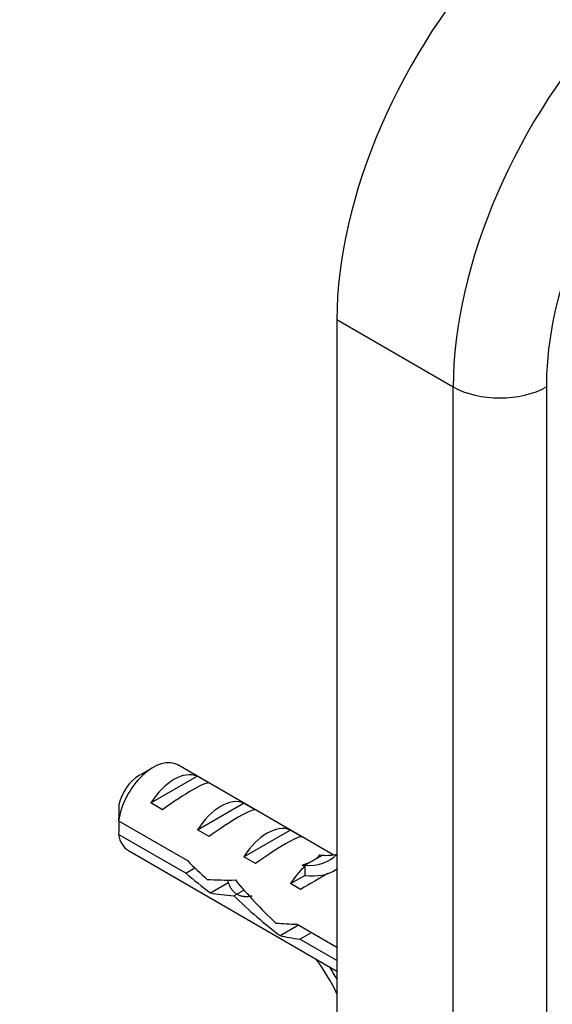
# Model space of a CAD drawing. Units: millimetres. Extents: x 0 to 1478, y 0 to 1758.
# Drawn here: x 899 to 931, y 323 to 383 of the extents above; entities that cross this region are included whole.
import ezdxf
from ezdxf import colors
from ezdxf.entities.mleader import LeaderData, LeaderLine
from ezdxf.math import Vec2, Vec3

# ---------------------------------------------------------------- set-up
doc = ezdxf.new("R2010")
doc.units = ezdxf.units.MM
doc.layers.add('DV6_Défaut', color=7, linetype='Continuous')
doc.layers.add('Défaut', color=7, linetype='Continuous')

# ---------------------------------------------------------------- blocks, each defined once
blk = doc.blocks.new('_DOT')
at = {"color": 0}
blk.add_line((0, 0), (-1, 0), dxfattribs=at)
at = {"color": 0, "const_width": 0.333}
blk.add_lwpolyline([(-0.1665, 0, 1), (0.1665, 0, 1)], format="xyb", close=True, dxfattribs=at)
blk = doc.blocks.new('SE5')
at = {"layer": 'DV6_Défaut', "color": 7, "linetype": 'Continuous'}
for p, q in [((917.981, 364.609), (917.981, 315.619)), ((917.981, 364.609), (925.052, 360.526)), ((925.052, 311.537), (925.052, 360.526)), ((930.709, 360.526), (930.709, 311.537)), ((906.809, 337.42), (905.96, 336.93)), ((917.762, 332.11), (908.309, 337.568)), ((906.678, 335.262), (909.484, 336.882)), ((910.192, 336.474), (909.484, 336.882)), ((907.385, 334.854), (906.678, 335.262)), ((909.507, 333.629), (912.313, 335.249)), ((913.02, 334.841), (912.313, 335.249)), ((904.717, 334.171), (908.896, 331.758)), ((910.214, 333.221), (909.507, 333.629)), ((912.335, 331.996), (915.141, 333.616)), ((915.848, 333.208), (915.141, 333.616)), ((908.797, 330.999), (904.717, 333.354)), ((905.309, 332.372), (917.981, 325.056)), ((913.042, 331.588), (912.335, 331.996)), ((916.036, 331.479), (916.567, 331.786)), ((916.567, 331.786), (917.097, 332.092)), ((916.938, 332.106), (917.097, 332.092)), ((908.797, 330.999), (909.35, 331.318)), ((915.878, 331.493), (916.036, 331.479)), ((915.878, 331.493), (916.036, 331.402)), ((916.036, 331.402), (916.036, 330.867)), ((917.852, 331.173), (917.981, 331.247)), ((915.163, 330.363), (916.036, 330.867)), ((910.294, 329.8), (911.421, 330.45)), ((915.77, 330.013), (915.163, 330.363)), ((911.721, 329.622), (912.333, 329.975)), ((914.53, 327.208), (915.653, 327.857)), ((915.576, 327.901), (917.981, 326.513)), ((915.726, 326.998), (916.434, 327.406)), ((917.981, 325.696), (915.726, 326.998))]:
    blk.add_line(p, q, dxfattribs=at)
for centre, radius, start, end in [((947.785, 333.78), 43.07, 178.16056, 179.47996), ((947.79, 332.963), 43.075, 178.40585, 179.47989)]:
    blk.add_arc(centre, radius, start, end, dxfattribs=at)
for centre, major_axis, ratio, start_param, end_param in [((933.891, 373.794), (-11.25, -19.486), 0.57735, 3.141593, 5.497787), ((940.962, 369.712), (-11.25, -19.486), 0.57735, 3.142416, 5.497787), ((943.79, 368.079), (-9.25, -16.021), 0.57735, 2.467658, 5.497787), ((927.88, 362.159), (4, 0), 0.57735, 3.926991, 5.497787), ((906.809, 334.97), (-1.5, -2.598), 0.57735, 3.141593, 5.330339), ((908.081, 334.235), (1.5, 2.598), 0.57735, 0.062664, 1.508132), ((905.96, 335.46), (-0.9, -1.559), 0.57735, 3.926991, 5.216307), ((907.579, 334.525), (2.656, 1.926), 0.115702, 0.114236, 1.559705), ((910.91, 332.602), (1.5, 2.598), 0.57735, 0.062664, 1.508132), ((910.407, 332.892), (2.656, 1.926), 0.115702, 0.114236, 1.559705), ((913.738, 330.969), (1.5, 2.598), 0.57735, 0.062664, 1.508132), ((906.809, 334.97), (1.5, 2.598), 0.57735, 2.523643, 3.141593), ((913.236, 331.259), (2.656, 1.926), 0.115702, 0.114236, 1.559705), ((911.575, 332.218), (5.423, 0.086), 0.238952, -0.658366, -0.405686), ((914.219, 337.465), (-3.285, 5.69), 0.57735, 2.758079, 3.303747), ((911.575, 332.218), (5.423, 0.086), 0.238952, -0.405686, -0.153006), ((915.28, 338.078), (-3.285, 5.69), 0.57735, 2.758079, 2.979438), ((912.225, 331.843), (-7.572, 6.621), 0.231198, 1.324655, 1.492103), ((916.567, 329.336), (1.5, 2.598), 0.57735, 1.038078, 1.508132), ((914.219, 337.465), (-3.633, 6.293), 0.57735, 2.717693, 3.177672), ((909.65, 333.329), (7.572, -6.621), 0.231198, -1.482042, -1.287888), ((912.225, 331.843), (-5.216, -0.235), 0.23758, 1.141307, 1.481144), ((915.778, 329.791), (-6.05, 5.728), 0.282797, 1.147051, 1.589821), ((915.621, 329.882), (2.964, 1.753), 0.010512, 0.917136, 1.514056), ((913.964, 330.839), (-5.216, -0.235), 0.23758, 0.779706, 1.11563), ((913.691, 330.997), (6.05, -5.728), 0.282797, 4.654158, 5.108458), ((916.874, 329.159), (-5.216, -0.235), 0.23758, 1.038374, 1.308756), ((918.612, 328.155), (-5.216, -0.235), 0.23758, 0.66133, 0.973859), ((914.219, 322.693), (3.285, -5.69), 0.57735, 1.412493, 1.792599), ((914.219, 322.693), (-3.633, 6.293), 0.57735, 4.67631, 4.797017)]:
    blk.add_ellipse(centre, major_axis=major_axis, ratio=ratio, start_param=start_param, end_param=end_param, dxfattribs=at)
blk.add_rational_spline([(912.826, 329.613), (912.534, 329.541), (912.277, 329.582), (911.564, 329.695), (911.37, 330.516)], [0.939629241951, 0.954065591037, 1, 0.882154126157, 0.971625913633], degree=2, knots=[0, 0, 0, 0.280464, 0.280464, 1, 1, 1], dxfattribs=at)

msp = doc.modelspace()

# ---------------------------------------------------------------- block references
at = {"layer": 'Défaut'}
msp.add_blockref('SE5', (0, 0), dxfattribs=at)

# ---------------------------------------------------------------- leaders
at = {"layer": 'Défaut', "color": 7, "linetype": 'Continuous'}
ml = msp.add_multileader_mtext('Standard', dxfattribs=at)
ml.set_content('{\\pxsm0.9;\\fSolid Edge ISO|b1||i0||c0|p34;\\W1.;21/06/2018\\P}', color=256)
ml.set_leader_properties()
ml.set_arrow_properties(name='DOT')
ml.build(insert=Vec2(0, 0))
ml.multileader.update_dxf_attribs({"leader_type": 0, "dogleg_length": 0, "arrow_head_size": 12})
ctx = ml.context
ctx.base_point, ctx.char_height, ctx.arrow_head_size, ctx.landing_gap_size = Vec3(1390.407, 1750.708), 12, 12, 4.2
notes = []
notes.append((ctx, [(0, (0, 0, 0), (0, 0), (1, 0), 1, [])]))
ctx.mtext.insert = Vec3(1392.407, 1756.828)
for ctx, leaders in notes:
    for number, flags, end, landing, length, lines in leaders:
        leader = LeaderData()
        leader.index, (leader.has_last_leader_line, leader.has_dogleg_vector, leader.attachment_direction) = number, flags
        leader.last_leader_point, leader.dogleg_vector, leader.dogleg_length = Vec3(end), Vec3(landing), length
        for number, points, colour, breaks in lines:
            line = LeaderLine()
            line.index, line.vertices, line.color, line.breaks = number, Vec3.list(points), colors.encode_raw_color(colour), breaks
            leader.lines.append(line)
        ctx.leaders.append(leader)

doc.saveas('drawing.dxf')
